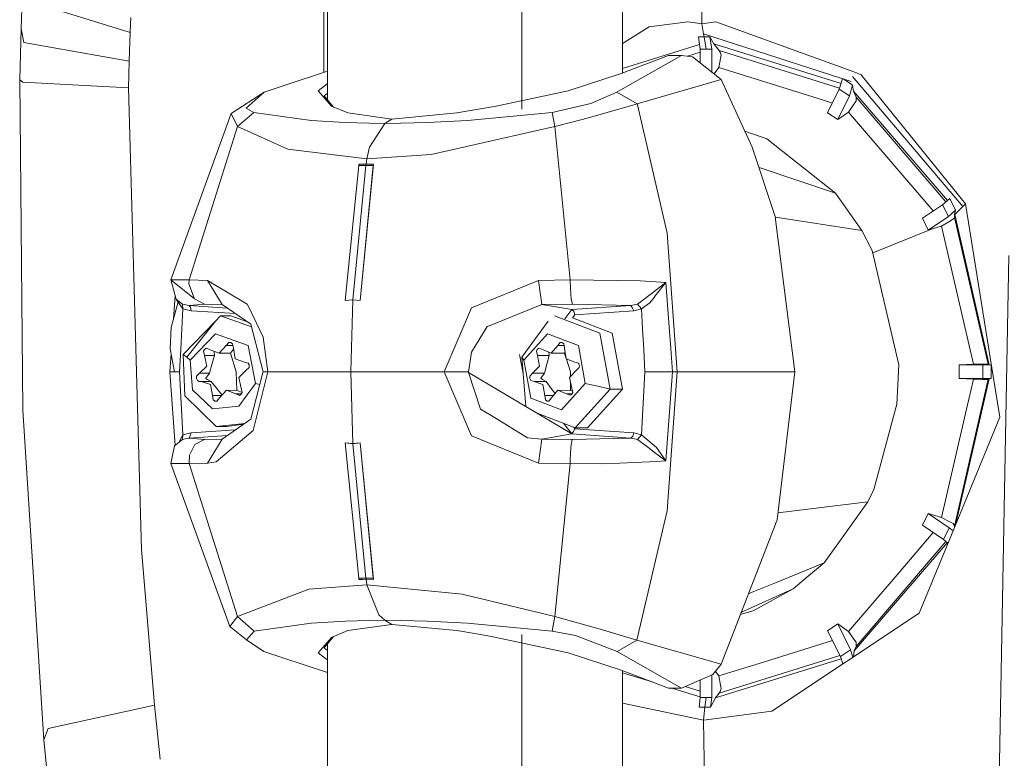
# Model space of a CAD drawing. Units: millimetres. Extents: x -1518 to 1525, y -314 to 4267.
# Drawn here: x -1512 to -1419, y 2321 to 2391 of the extents above; entities that cross this region are included whole.
import ezdxf

# ---------------------------------------------------------------- set-up
doc = ezdxf.new("R2010")
doc.units = ezdxf.units.MM
doc.layers.add('1', color=7, linetype='Continuous', true_color=0xffffff)

msp = doc.modelspace()

# ---------------------------------------------------------------- linework, layer by layer
at = {"layer": '1', "color": 18, "linetype": 'Continuous', "lineweight": 13}
for p, q in [((-1482.688487, 2383.791007), (-1482.688487, 2617.48857)), ((-1464.263737, 2382.916366), (-1464.263737, 2617.238752)), ((-1454.721987, 2386.356755), (-1454.721987, 2614.55352)), ((-1446.999371, 2408.360004), (-1447.223952, 2391.000761)), ((-1483.086407, 2406.845808), (-1483.029913, 2386.405343)), ((-1511.547387, 2395.643711), (-1511.744559, 2390.525818)), ((-1511.326373, 2393.289804), (-1501.415312, 2390.187263)), ((-1501.342118, 2391.590834), (-1501.41269, 2390.247822)), ((-1452.194512, 2390.730143), (-1448.548615, 2391.203165)), ((-1448.548615, 2391.203165), (-1447.836143, 2391.093909)), ((-1448.548615, 2391.203165), (-1447.83622, 2391.094446)), ((-1447.221576, 2391.000397), (-1445.894778, 2391.203165)), ((-1447.219193, 2391.000032), (-1445.894778, 2391.203165)), ((-1445.894778, 2391.203165), (-1432.721913, 2386.403322)), ((-1511.87402, 2385.706663), (-1511.744559, 2390.525818)), ((-1511.744559, 2390.525818), (-1511.480629, 2389.243841)), ((-1452.194512, 2390.730143), (-1454.721987, 2389.152049)), ((-1447.83622, 2391.094446), (-1447.221576, 2391.000397)), ((-1447.835274, 2391.093776), (-1447.223961, 2391.000032)), ((-1447.223961, 2391.000032), (-1447.219193, 2391.000032)), ((-1447.219193, 2391.000032), (-1447.218239, 2390.99431)), ((-1447.218239, 2390.99431), (-1447.150767, 2390.608788)), ((-1447.150767, 2390.608788), (-1447.053015, 2390.049458)), ((-1501.415312, 2390.187263), (-1501.503766, 2387.469769)), ((-1501.415312, 2390.187263), (-1501.41269, 2390.247822)), ((-1447.003424, 2389.765739), (-1447.539866, 2389.759541)), ((-1447.365582, 2388.599157), (-1447.539866, 2389.759541)), ((-1447.053015, 2390.049458), (-1447.003424, 2389.765739)), ((-1447.053015, 2390.049458), (-1433.066428, 2385.541201)), ((-1447.003424, 2389.765739), (-1446.812689, 2388.606071)), ((-1446.466982, 2389.759541), (-1447.003424, 2389.765739)), ((-1446.466982, 2389.759541), (-1446.085989, 2389.110088)), ((-1446.466982, 2389.759541), (-1446.259558, 2388.599157)), ((-1511.480629, 2389.243841), (-1501.503766, 2387.469769)), ((-1447.432364, 2389.043789), (-1454.721987, 2386.771304)), ((-1446.812689, 2388.606071), (-1447.365582, 2388.599157)), ((-1447.365582, 2388.599157), (-1447.365582, 2387.295128)), ((-1446.259558, 2388.599157), (-1446.812689, 2388.606071)), ((-1446.259558, 2388.599157), (-1446.259558, 2386.417463)), ((-1446.085989, 2389.110088), (-1434.011932, 2385.342399)), ((-1446.085989, 2389.110088), (-1445.582926, 2388.485432)), ((-1445.582926, 2388.485432), (-1434.150026, 2384.911737)), ((-1445.582926, 2388.485432), (-1445.48589, 2388.327599)), ((-1501.503766, 2387.469769), (-1501.555026, 2384.926319)), ((-1450.383961, 2388.008118), (-1454.871476, 2386.299849)), ((-1454.212487, 2385.120869), (-1449.147761, 2388.008118)), ((-1450.208485, 2388.037443), (-1450.383961, 2388.008118)), ((-1449.147761, 2388.008118), (-1450.383961, 2388.008118)), ((-1449.147761, 2388.008118), (-1450.208485, 2388.037443)), ((-1448.084414, 2387.865543), (-1449.147761, 2388.008118)), ((-1447.365582, 2388.307813), (-1448.571408, 2387.93084)), ((-1445.39386, 2385.730505), (-1448.084414, 2387.865543)), ((-1445.444167, 2387.713671), (-1445.591748, 2386.847258)), ((-1445.48589, 2388.327599), (-1445.388377, 2388.040781)), ((-1445.444167, 2387.713671), (-1445.388377, 2388.040781)), ((-1445.591748, 2386.847258), (-1446.054694, 2386.254897)), ((-1445.591748, 2386.847258), (-1435.682833, 2383.749962)), ((-1511.87402, 2385.706663), (-1511.577904, 2385.464668)), ((-1511.582434, 2354.354382), (-1511.87402, 2385.706663)), ((-1486.902535, 2385.120869), (-1482.688487, 2386.518588)), ((-1454.871476, 2386.299849), (-1458.250582, 2385.188818)), ((-1453.346312, 2383.418798), (-1445.39386, 2385.730505)), ((-1445.39386, 2385.730505), (-1442.4389, 2379.312277)), ((-1433.865587, 2385.798791), (-1434.181511, 2384.813547)), ((-1433.80409, 2385.778969), (-1433.100045, 2385.304451)), ((-1422.486126, 2373.681784), (-1432.927907, 2386.018515)), ((-1432.108462, 2386.179686), (-1432.721913, 2386.403322)), ((-1422.225773, 2373.939991), (-1432.108462, 2386.179686)), ((-1511.577904, 2385.464668), (-1501.555026, 2384.926319)), ((-1501.555026, 2384.926319), (-1500.335991, 2341.135263)), ((-1488.712847, 2384.520292), (-1486.902535, 2385.120869)), ((-1483.568728, 2384.653091), (-1482.878983, 2385.188818)), ((-1482.878983, 2385.188818), (-1482.688487, 2385.33682)), ((-1459.880173, 2384.653091), (-1458.250582, 2385.188818)), ((-1455.26582, 2384.520292), (-1454.212487, 2385.120869)), ((-1434.181511, 2384.813547), (-1435.294211, 2382.56526)), ((-1434.181511, 2384.813547), (-1433.224261, 2384.167194)), ((-1432.93196, 2385.190964), (-1433.224261, 2384.167194)), ((-1433.100045, 2385.304451), (-1432.93196, 2385.190964)), ((-1432.832539, 2384.620667), (-1432.93196, 2385.190964)), ((-1488.712847, 2384.520292), (-1491.838992, 2382.484913)), ((-1488.712847, 2384.520292), (-1490.392745, 2383.019447)), ((-1483.568728, 2384.653091), (-1482.305825, 2383.187771)), ((-1482.688487, 2384.424318), (-1483.005822, 2384.168863)), ((-1482.115715, 2383.108998), (-1483.005822, 2384.168863)), ((-1466.696084, 2383.187771), (-1459.880173, 2384.653091)), ((-1455.26582, 2384.520292), (-1457.739413, 2383.433819)), ((-1453.346312, 2383.418798), (-1455.26582, 2384.520292)), ((-1435.682833, 2383.749962), (-1434.838514, 2383.486027)), ((-1434.336483, 2381.920099), (-1433.224261, 2384.167194)), ((-1432.832539, 2384.620667), (-1423.926504, 2374.234938)), ((-1432.832539, 2384.620667), (-1432.59865, 2384.047031)), ((-1432.59865, 2384.047031), (-1432.570517, 2383.905888)), ((-1432.59865, 2384.047031), (-1424.078999, 2374.107709)), ((-1432.596743, 2383.652925), (-1432.570517, 2383.905888)), ((-1489.677489, 2382.597208), (-1490.392745, 2383.019447)), ((-1480.777562, 2382.554531), (-1482.305825, 2383.187771)), ((-1466.696084, 2383.187771), (-1470.450699, 2382.554531)), ((-1461.40343, 2382.597208), (-1457.739413, 2383.433819)), ((-1458.097041, 2382.065296), (-1453.54731, 2383.361533)), ((-1453.54722, 2383.361559), (-1453.346312, 2383.418798)), ((-1453.323173, 2383.319105), (-1453.346312, 2383.418798)), ((-1450.785697, 2372.386456), (-1453.323162, 2383.319057)), ((-1433.309615, 2382.628918), (-1432.792246, 2383.372307)), ((-1432.792246, 2383.372307), (-1432.596743, 2383.652925)), ((-1491.838992, 2382.484913), (-1497.532189, 2366.706848)), ((-1491.218388, 2381.258965), (-1491.838992, 2382.484913)), ((-1489.677489, 2382.597208), (-1491.218388, 2381.258965)), ((-1484.253466, 2381.826878), (-1489.677489, 2382.597208)), ((-1476.594031, 2381.974936), (-1480.777562, 2382.554531)), ((-1477.268994, 2381.563902), (-1476.594031, 2381.974936)), ((-1470.450699, 2382.554531), (-1476.594031, 2381.974936)), ((-1469.424784, 2381.826878), (-1461.40343, 2382.597208)), ((-1461.159527, 2381.258965), (-1461.40343, 2382.597208)), ((-1459.410012, 2381.706715), (-1458.097041, 2382.065296)), ((-1435.294211, 2382.56526), (-1434.336483, 2381.920099)), ((-1434.336483, 2381.920099), (-1433.309615, 2382.628918)), ((-1433.309615, 2382.628918), (-1425.273077, 2373.253346)), ((-1491.218388, 2381.258965), (-1495.814621, 2366.713047)), ((-1486.470044, 2379.103899), (-1491.218388, 2381.258965)), ((-1484.253466, 2381.826878), (-1481.044114, 2381.646156)), ((-1481.044114, 2381.646156), (-1478.759348, 2381.577969)), ((-1477.268994, 2381.563902), (-1478.759348, 2381.577969)), ((-1477.268994, 2381.563902), (-1478.712618, 2379.320145)), ((-1475.732148, 2381.577969), (-1477.268994, 2381.563902)), ((-1475.732148, 2381.577969), (-1473.22613, 2381.646156)), ((-1473.22613, 2381.646156), (-1469.424784, 2381.826878)), ((-1472.869217, 2378.597021), (-1461.159527, 2381.258965)), ((-1461.159527, 2381.258965), (-1459.410012, 2381.706715)), ((-1461.159527, 2381.258965), (-1459.679425, 2366.713047)), ((-1443.139905, 2380.834871), (-1441.059172, 2380.08213)), ((-1441.059172, 2380.08213), (-1438.791811, 2378.292084)), ((-1478.961289, 2378.197908), (-1486.470044, 2379.103899)), ((-1478.961289, 2378.197908), (-1478.712618, 2379.320145)), ((-1440.252364, 2372.738361), (-1442.4389, 2379.312277)), ((-1479.037106, 2377.686024), (-1478.961289, 2378.197908)), ((-1472.869217, 2378.597021), (-1478.961289, 2378.197908)), ((-1438.791811, 2378.292084), (-1434.542716, 2374.937296)), ((-1479.739964, 2377.565384), (-1481.010258, 2364.750147)), ((-1479.05618, 2377.565145), (-1480.304062, 2364.820004)), ((-1479.739964, 2377.565384), (-1479.720652, 2377.686739)), ((-1479.05618, 2377.565145), (-1479.739964, 2377.565384)), ((-1479.037106, 2377.686024), (-1479.720652, 2377.686739)), ((-1478.344977, 2377.686739), (-1479.597628, 2364.750147)), ((-1478.363812, 2377.565384), (-1479.597628, 2364.750147)), ((-1479.037106, 2377.686024), (-1479.05618, 2377.565145)), ((-1478.363812, 2377.565384), (-1479.05618, 2377.565145)), ((-1478.344977, 2377.686739), (-1479.037106, 2377.686024)), ((-1478.344977, 2377.686739), (-1478.363812, 2377.565384)), ((-1434.542716, 2374.937296), (-1441.79246, 2377.368727)), ((-1434.542716, 2374.937296), (-1432.056248, 2371.41037)), ((-1423.704207, 2374.420404), (-1424.390614, 2373.847723)), ((-1423.168242, 2373.337746), (-1423.704207, 2374.420404)), ((-1424.390614, 2373.847723), (-1426.309168, 2372.555494)), ((-1424.390614, 2373.847723), (-1423.837245, 2372.730494)), ((-1422.735751, 2373.433828), (-1422.486126, 2373.681784)), ((-1422.486126, 2373.681784), (-1422.31971, 2373.846769)), ((-1422.225773, 2373.939991), (-1422.31971, 2373.846769)), ((-1422.225773, 2373.939991), (-1419.605553, 2357.582569)), ((-1440.217316, 2372.460604), (-1440.252364, 2372.738361)), ((-1432.056248, 2371.41037), (-1440.244807, 2372.678477)), ((-1426.309168, 2372.555494), (-1425.756276, 2371.438026)), ((-1425.756276, 2371.438026), (-1423.837245, 2372.730494)), ((-1423.168242, 2373.337746), (-1423.837245, 2372.730494)), ((-1423.797429, 2372.233152), (-1423.273861, 2372.55621)), ((-1423.168242, 2373.337746), (-1423.276484, 2372.993469)), ((-1423.276484, 2372.993469), (-1423.256218, 2372.629404)), ((-1423.245728, 2372.927904), (-1423.276484, 2372.993469)), ((-1423.256218, 2372.629404), (-1423.273861, 2372.55621)), ((-1423.273861, 2372.55621), (-1423.251688, 2372.619867)), ((-1423.256218, 2372.629404), (-1423.251688, 2372.619867)), ((-1423.245728, 2372.927904), (-1423.251688, 2372.619867)), ((-1423.251688, 2372.619867), (-1420.059025, 2358.709097)), ((-1423.245728, 2372.927904), (-1422.735751, 2373.433828)), ((-1423.245728, 2372.927904), (-1419.986546, 2358.662128)), ((-1450.500309, 2371.156216), (-1450.785697, 2372.386456)), ((-1440.215647, 2372.447491), (-1440.217316, 2372.460604)), ((-1438.39103, 2358.00004), (-1440.215647, 2372.447491)), ((-1425.275385, 2371.581078), (-1424.480975, 2371.811152)), ((-1424.480975, 2371.811152), (-1423.797429, 2372.233152)), ((-1424.480975, 2371.811152), (-1421.471179, 2358.708143)), ((-1449.55951, 2358.00004), (-1450.500309, 2371.156216)), ((-1432.056248, 2371.41037), (-1431.063473, 2369.506359)), ((-1431.014967, 2369.297007), (-1425.275385, 2371.581078)), ((-1425.756276, 2371.438026), (-1425.275385, 2371.581078)), ((-1428.553164, 2358.671904), (-1431.063473, 2369.506359)), ((-1419.290125, 2305.333853), (-1418.100893, 2369.027376)), ((-1495.814621, 2366.713047), (-1497.532189, 2366.706848)), ((-1497.532189, 2366.706848), (-1497.042239, 2364.900589)), ((-1495.305836, 2364.932299), (-1497.532189, 2366.706848)), ((-1495.814621, 2366.713047), (-1495.835841, 2366.339207)), ((-1495.835841, 2366.339207), (-1495.305836, 2364.932299)), ((-1495.814621, 2366.713047), (-1494.064152, 2366.65988)), ((-1494.064152, 2366.65988), (-1492.666543, 2364.377022)), ((-1490.295708, 2364.400387), (-1494.064152, 2366.65988)), ((-1469.05762, 2364.062548), (-1462.688506, 2366.65988)), ((-1462.688506, 2366.65988), (-1459.679425, 2366.713047)), ((-1462.688506, 2366.65988), (-1462.375224, 2364.377022)), ((-1459.679425, 2366.713047), (-1459.668458, 2365.907192)), ((-1459.679425, 2366.713047), (-1453.028977, 2366.638184)), ((-1453.028977, 2366.638184), (-1450.623572, 2366.455078)), ((-1451.891005, 2365.493774), (-1450.623572, 2366.455078)), ((-1450.623572, 2366.455078), (-1451.632321, 2365.189314)), ((-1450.623572, 2366.455078), (-1450.30123, 2362.229586)), ((-1497.126648, 2365.211775), (-1497.285933, 2363.031849)), ((-1459.598362, 2364.887953), (-1459.668458, 2365.907192)), ((-1453.296244, 2364.428043), (-1451.891005, 2365.493774)), ((-1451.741517, 2365.052462), (-1451.632321, 2365.189314)), ((-1496.865124, 2364.644991), (-1497.505724, 2362.189293)), ((-1497.042239, 2364.900589), (-1496.398747, 2363.971949)), ((-1496.428788, 2364.428043), (-1497.042239, 2364.900589)), ((-1496.428788, 2364.428043), (-1496.398747, 2363.971949)), ((-1495.814145, 2364.280701), (-1496.428788, 2364.428043)), ((-1494.348109, 2364.414215), (-1495.814145, 2364.280701)), ((-1495.814145, 2364.280701), (-1495.669186, 2364.12096)), ((-1492.192014, 2364.04723), (-1495.814145, 2364.280701)), ((-1495.305836, 2364.932299), (-1494.348109, 2364.414215)), ((-1492.666543, 2364.377022), (-1494.348109, 2364.414215)), ((-1489.978373, 2362.508774), (-1492.666543, 2364.377022)), ((-1490.104973, 2364.00342), (-1490.295708, 2364.400387)), ((-1480.304062, 2364.816189), (-1481.010497, 2364.746571)), ((-1481.010258, 2364.750147), (-1481.010497, 2364.746571)), ((-1480.304062, 2364.820004), (-1481.010258, 2364.750147)), ((-1480.304062, 2364.816189), (-1480.476677, 2358.00004)), ((-1479.597628, 2364.750147), (-1480.304062, 2364.820004)), ((-1480.304062, 2364.816189), (-1479.597867, 2364.746571)), ((-1479.597628, 2364.750147), (-1479.597867, 2364.746571)), ((-1467.283547, 2362.401009), (-1462.375224, 2364.377022)), ((-1462.375224, 2364.377022), (-1459.488213, 2364.414215)), ((-1462.375224, 2364.377022), (-1459.524453, 2363.896847)), ((-1459.598362, 2364.887953), (-1459.488213, 2364.414215)), ((-1459.524453, 2363.896847), (-1453.932822, 2364.280701)), ((-1459.488213, 2364.414215), (-1453.932822, 2364.280701)), ((-1453.932822, 2364.280701), (-1453.296244, 2364.428043)), ((-1453.932822, 2364.280701), (-1453.793824, 2364.033699)), ((-1453.296244, 2364.428043), (-1452.92598, 2363.971949)), ((-1452.92598, 2363.971949), (-1452.149689, 2364.540339)), ((-1452.149689, 2364.540339), (-1451.741517, 2365.052462)), ((-1496.398747, 2363.971949), (-1496.504128, 2362.071514)), ((-1496.398747, 2363.971949), (-1495.624363, 2363.78336)), ((-1495.669186, 2364.12096), (-1495.624363, 2363.78336)), ((-1495.624363, 2363.78336), (-1491.422651, 2363.512531)), ((-1492.833197, 2363.307238), (-1493.315756, 2362.807035)), ((-1492.833197, 2363.307238), (-1489.915007, 2362.265461)), ((-1491.848767, 2363.307238), (-1492.833197, 2363.307238)), ((-1491.848767, 2363.307238), (-1490.365197, 2362.777612)), ((-1488.790095, 2361.26852), (-1490.104973, 2364.00342)), ((-1471.643031, 2358.00004), (-1469.05762, 2364.062548)), ((-1461.169779, 2363.308191), (-1456.870854, 2361.673594)), ((-1459.524453, 2363.896847), (-1460.212662, 2363.022253)), ((-1459.524453, 2363.896847), (-1459.342539, 2363.744736)), ((-1459.245026, 2363.399506), (-1459.47296, 2363.108923)), ((-1459.342539, 2363.744736), (-1459.335625, 2363.738775)), ((-1459.335625, 2363.738775), (-1459.245026, 2363.399506)), ((-1453.653395, 2363.78336), (-1459.245026, 2363.399506)), ((-1453.793824, 2364.033699), (-1453.653395, 2363.78336)), ((-1452.92598, 2363.971949), (-1453.653395, 2363.78336)), ((-1452.92598, 2363.971949), (-1452.827275, 2362.071514)), ((-1496.372283, 2359.635115), (-1493.318008, 2362.804202)), ((-1496.045887, 2359.371901), (-1493.315756, 2362.807035)), ((-1489.978373, 2362.508774), (-1488.804162, 2358.00004)), ((-1469.04856, 2359.84683), (-1467.550337, 2362.293482)), ((-1467.550337, 2362.293482), (-1467.283547, 2362.401009)), ((-1464.289963, 2359.372854), (-1461.769402, 2362.807751)), ((-1459.47296, 2363.108923), (-1455.698311, 2361.673594)), ((-1497.623026, 2360.18014), (-1497.505724, 2362.189293)), ((-1496.61237, 2360.116005), (-1496.504128, 2362.071514)), ((-1495.719254, 2359.108925), (-1493.319571, 2361.59873)), ((-1493.319571, 2361.59873), (-1490.2156, 2360.490561)), ((-1464.087069, 2359.10964), (-1461.833775, 2361.599684)), ((-1461.833775, 2361.599684), (-1458.918869, 2360.491276)), ((-1455.895483, 2356.366873), (-1456.870854, 2361.673594)), ((-1455.698311, 2361.673594), (-1454.722703, 2356.366873)), ((-1452.827275, 2362.071514), (-1452.72547, 2360.116005)), ((-1450.30123, 2362.229586), (-1450.146019, 2360.196829)), ((-1492.958367, 2359.753609), (-1492.293656, 2360.483408)), ((-1492.034256, 2360.773802), (-1492.293656, 2360.483408)), ((-1492.293656, 2360.483408), (-1491.659683, 2360.483408)), ((-1491.867363, 2360.773325), (-1492.034256, 2360.773802)), ((-1491.867363, 2360.773325), (-1491.823256, 2360.757589)), ((-1491.823256, 2360.757589), (-1491.686404, 2360.649586)), ((-1491.686404, 2360.649586), (-1491.621077, 2360.24332)), ((-1489.511073, 2356.892347), (-1490.2156, 2360.490561)), ((-1488.790095, 2361.26852), (-1488.344252, 2358.00004)), ((-1461.494505, 2359.754324), (-1460.870326, 2360.484362)), ((-1460.626662, 2360.774517), (-1460.870326, 2360.484362)), ((-1460.870326, 2360.484362), (-1460.274904, 2360.484362)), ((-1460.626662, 2360.774517), (-1460.470021, 2360.774279)), ((-1460.470021, 2360.774279), (-1460.428536, 2360.758543)), ((-1460.428536, 2360.758543), (-1460.300028, 2360.650301)), ((-1460.300028, 2360.650301), (-1460.238516, 2360.244036)), ((-1458.257496, 2356.893063), (-1458.918869, 2360.491276)), ((-1497.528828, 2359.704255), (-1497.653306, 2358.00004)), ((-1497.191489, 2358.00004), (-1497.623026, 2360.18014)), ((-1496.61237, 2360.116005), (-1496.729434, 2358.00004)), ((-1496.372283, 2359.635115), (-1496.045887, 2359.371901)), ((-1496.372283, 2359.635115), (-1496.231139, 2355.727434)), ((-1494.361937, 2360.120296), (-1494.445622, 2359.95698)), ((-1494.445622, 2359.95698), (-1494.353354, 2359.55739)), ((-1494.361937, 2360.120296), (-1494.327843, 2360.155821)), ((-1494.353354, 2359.55739), (-1493.411362, 2359.55739)), ((-1494.127572, 2358.540535), (-1494.353354, 2359.55739)), ((-1494.327843, 2360.155821), (-1494.176686, 2360.235929)), ((-1494.176686, 2360.235929), (-1493.833363, 2360.096931)), ((-1493.833363, 2360.096931), (-1492.958367, 2359.753609)), ((-1493.648589, 2358.705759), (-1493.411362, 2359.55739)), ((-1493.411362, 2359.55739), (-1493.451226, 2359.946992)), ((-1492.958367, 2359.753609), (-1491.89049, 2359.763622)), ((-1491.89049, 2359.763622), (-1491.604484, 2360.145681)), ((-1491.357863, 2358.000517), (-1491.89049, 2359.763622)), ((-1491.621077, 2360.24332), (-1491.446078, 2359.213591)), ((-1469.04856, 2359.84683), (-1469.341576, 2358.00004)), ((-1464.16008, 2357.825724), (-1464.492857, 2359.63583)), ((-1462.890923, 2359.957695), (-1462.812483, 2360.12125)), ((-1462.890923, 2359.957695), (-1462.804377, 2359.558105)), ((-1462.812483, 2360.12125), (-1462.780297, 2360.156536)), ((-1462.804377, 2359.558105), (-1461.682141, 2359.558105)), ((-1462.592185, 2358.54125), (-1462.804377, 2359.558105)), ((-1462.780297, 2360.156536), (-1462.638438, 2360.236645)), ((-1462.638438, 2360.236645), (-1462.315857, 2360.097885)), ((-1462.315857, 2360.097885), (-1461.494505, 2359.754324)), ((-1461.904824, 2358.706713), (-1461.682141, 2359.558105)), ((-1461.682141, 2359.558105), (-1461.716334, 2359.847112)), ((-1461.494505, 2359.754324), (-1460.231602, 2359.764338)), ((-1460.238516, 2360.244036), (-1460.074484, 2359.214544)), ((-1460.231602, 2359.764338), (-1460.175421, 2359.848041)), ((-1460.091414, 2359.320799), (-1460.231602, 2359.764338)), ((-1452.72547, 2360.116005), (-1452.615559, 2358.00004)), ((-1449.978411, 2358.00004), (-1450.146019, 2360.196829)), ((-1496.045887, 2359.371901), (-1495.719254, 2359.108925)), ((-1495.502293, 2356.298685), (-1495.719254, 2359.108925)), ((-1494.827569, 2357.854366), (-1494.127572, 2358.540535)), ((-1493.885577, 2357.854366), (-1493.648589, 2358.705759)), ((-1491.446078, 2359.213591), (-1490.555584, 2358.926773)), ((-1490.207016, 2358.821154), (-1490.555584, 2358.926773)), ((-1490.207016, 2358.821154), (-1490.120709, 2358.653784)), ((-1490.110695, 2358.602524), (-1490.124285, 2358.416796)), ((-1490.120709, 2358.653784), (-1490.110695, 2358.602524)), ((-1464.289963, 2359.372854), (-1463.898488, 2354.709708)), ((-1464.289963, 2359.372854), (-1464.087069, 2359.10964)), ((-1463.425457, 2355.511427), (-1464.087069, 2359.10964)), ((-1463.249505, 2357.855082), (-1462.592185, 2358.54125)), ((-1462.127507, 2357.855082), (-1461.904824, 2358.706713)), ((-1460.074484, 2359.214544), (-1459.238112, 2358.927488)), ((-1459.674418, 2358.001471), (-1460.055804, 2359.208133)), ((-1458.911002, 2358.822107), (-1459.238112, 2358.927488)), ((-1458.911002, 2358.822107), (-1458.829939, 2358.654499)), ((-1458.820403, 2358.603239), (-1458.833277, 2358.417511)), ((-1458.820403, 2358.603239), (-1458.829939, 2358.654499)), ((-1428.714573, 2354.928732), (-1428.553164, 2358.671904)), ((-1421.471179, 2358.708143), (-1422.818005, 2358.645678)), ((-1422.818005, 2358.645678), (-1422.818005, 2357.355356)), ((-1420.579493, 2358.645678), (-1422.818005, 2358.645678)), ((-1420.592844, 2358.721972), (-1421.471179, 2358.708143)), ((-1420.592844, 2358.721972), (-1420.260966, 2358.727217)), ((-1420.579493, 2358.645678), (-1419.77793, 2358.626366)), ((-1420.579493, 2358.645678), (-1420.575202, 2357.355356)), ((-1420.260966, 2358.727217), (-1420.10504, 2358.718157)), ((-1420.10504, 2358.718157), (-1420.059025, 2358.709097)), ((-1420.059025, 2358.709097), (-1419.986546, 2358.662128)), ((-1419.986546, 2358.662128), (-1419.77793, 2358.626366)), ((-1419.77793, 2358.626366), (-1419.776738, 2357.786417)), ((-1497.653306, 2358.00004), (-1497.191489, 2358.00004)), ((-1497.142658, 2351.008313), (-1497.653306, 2358.00004)), ((-1497.191489, 2358.00004), (-1496.729434, 2358.00004)), ((-1496.398747, 2352.028131), (-1496.729434, 2358.00004)), ((-1495.105565, 2357.586861), (-1494.827569, 2357.854366)), ((-1494.827569, 2357.854366), (-1493.885577, 2357.854366)), ((-1493.885577, 2357.854366), (-1494.128525, 2357.529879)), ((-1491.357863, 2358.000517), (-1491.277039, 2356.23765)), ((-1490.402997, 2358.146906), (-1491.102993, 2357.460737)), ((-1490.124285, 2358.416796), (-1490.402997, 2358.146906)), ((-1489.978373, 2353.491306), (-1488.817751, 2357.947826)), ((-1488.344252, 2358.00004), (-1489.744484, 2352.439165)), ((-1488.804162, 2358.00004), (-1488.817751, 2357.947826)), ((-1488.344252, 2358.00004), (-1488.804162, 2358.00004)), ((-1480.476677, 2358.00004), (-1488.344252, 2358.00004)), ((-1480.476677, 2358.00004), (-1471.643031, 2358.00004)), ((-1480.476677, 2358.00004), (-1480.304062, 2351.18413)), ((-1471.643031, 2358.00004), (-1469.341576, 2358.00004)), ((-1471.643031, 2358.00004), (-1469.057381, 2351.937532)), ((-1469.341576, 2358.00004), (-1469.323456, 2357.94425)), ((-1469.323456, 2357.94425), (-1459.527314, 2352.103472)), ((-1468.193352, 2354.46763), (-1469.323456, 2357.94425)), ((-1463.511288, 2357.585192), (-1463.249505, 2357.855082)), ((-1463.249505, 2357.855082), (-1462.127507, 2357.855082)), ((-1462.127507, 2357.855082), (-1462.365925, 2357.528687)), ((-1459.094822, 2358.147621), (-1459.752142, 2357.461452)), ((-1459.674418, 2358.001471), (-1459.669509, 2357.547712)), ((-1458.833277, 2358.417511), (-1459.094822, 2358.147621)), ((-1452.92598, 2352.028131), (-1452.615559, 2358.00004)), ((-1451.297104, 2358.00004), (-1452.615559, 2358.00004)), ((-1451.297104, 2358.00004), (-1449.978411, 2358.00004)), ((-1450.623572, 2349.54524), (-1449.978411, 2358.00004)), ((-1449.55951, 2358.00004), (-1450.50317, 2344.823599)), ((-1449.978411, 2358.00004), (-1449.55951, 2358.00004)), ((-1449.55951, 2358.00004), (-1438.39103, 2358.00004)), ((-1438.39103, 2358.00004), (-1440.078795, 2343.951702)), ((-1419.776738, 2357.786417), (-1419.776022, 2357.37443)), ((-1495.11987, 2357.398748), (-1495.105565, 2357.586861)), ((-1495.109856, 2357.347488), (-1495.11987, 2357.398748)), ((-1495.026648, 2357.183695), (-1495.109856, 2357.347488)), ((-1495.026648, 2357.183695), (-1494.864047, 2357.073784)), ((-1494.864047, 2357.073784), (-1494.674981, 2357.074499)), ((-1494.674981, 2357.074499), (-1493.732989, 2357.074499)), ((-1493.784249, 2356.787443), (-1494.674981, 2357.074499)), ((-1494.226992, 2357.398748), (-1494.192898, 2357.444048)), ((-1494.226992, 2357.398748), (-1494.216979, 2357.347488)), ((-1494.077504, 2357.26881), (-1494.216979, 2357.347488)), ((-1494.128525, 2357.529879), (-1494.192898, 2357.444048)), ((-1493.732989, 2357.074499), (-1494.077504, 2357.26881)), ((-1493.609488, 2355.757952), (-1493.784249, 2356.787443)), ((-1493.200362, 2356.416225), (-1493.732989, 2357.074499)), ((-1491.112292, 2354.731321), (-1489.511073, 2356.892347)), ((-1491.102993, 2357.460737), (-1490.877211, 2356.443882)), ((-1489.11622, 2356.801776), (-1489.511073, 2356.892347)), ((-1463.523924, 2357.399464), (-1463.511288, 2357.585192)), ((-1463.514626, 2357.348442), (-1463.523924, 2357.399464)), ((-1463.514626, 2357.348442), (-1463.433325, 2357.180834)), ((-1463.433325, 2357.180834), (-1463.106215, 2357.075214)), ((-1463.106215, 2357.075214), (-1461.984217, 2357.075214)), ((-1462.269843, 2356.788397), (-1463.106215, 2357.075214)), ((-1462.460339, 2357.399464), (-1462.427199, 2357.444763)), ((-1462.450802, 2357.348442), (-1462.460339, 2357.399464)), ((-1462.450802, 2357.348442), (-1462.312281, 2357.26738)), ((-1462.365925, 2357.528687), (-1462.427199, 2357.444763)), ((-1461.984217, 2357.075214), (-1462.312281, 2357.26738)), ((-1462.105811, 2355.758667), (-1462.269843, 2356.788397)), ((-1461.484015, 2356.416941), (-1461.984217, 2357.075214)), ((-1460.51079, 2354.403257), (-1458.257496, 2356.893063)), ((-1459.752142, 2357.461452), (-1459.540188, 2356.444597)), ((-1459.664001, 2357.038594), (-1459.655344, 2356.238365)), ((-1457.076371, 2356.630087), (-1458.257496, 2356.893063)), ((-1420.058787, 2357.291937), (-1423.25598, 2343.371391)), ((-1419.987023, 2357.338428), (-1423.181856, 2343.448383)), ((-1422.818005, 2357.355356), (-1420.575202, 2357.355356)), ((-1422.818005, 2357.355356), (-1421.471179, 2357.292891)), ((-1421.471179, 2357.292891), (-1422.123969, 2354.450703)), ((-1421.471179, 2357.292891), (-1420.592844, 2357.279062)), ((-1420.592844, 2357.279062), (-1420.260966, 2357.273817)), ((-1420.575202, 2357.355356), (-1419.776022, 2357.37443)), ((-1420.260966, 2357.273817), (-1420.10504, 2357.282877)), ((-1420.058787, 2357.291937), (-1420.10504, 2357.282877)), ((-1420.058787, 2357.291937), (-1419.987023, 2357.338428)), ((-1419.776022, 2357.37443), (-1419.987023, 2357.338428)), ((-1418.980658, 2353.680849), (-1419.605553, 2357.582569)), ((-1495.502293, 2356.298685), (-1493.593991, 2354.485512)), ((-1493.609488, 2355.757952), (-1492.71785, 2355.757952)), ((-1493.543923, 2355.351686), (-1493.609488, 2355.757952)), ((-1492.691194, 2355.787227), (-1493.200362, 2356.416225)), ((-1492.27196, 2356.247663), (-1492.936671, 2355.517626)), ((-1492.27196, 2356.247663), (-1491.277039, 2356.23765)), ((-1491.397202, 2355.904341), (-1492.27196, 2356.247663)), ((-1491.397202, 2355.904341), (-1490.856347, 2355.904341)), ((-1491.053641, 2355.765343), (-1491.397202, 2355.904341)), ((-1491.277039, 2356.23765), (-1491.249382, 2356.226444)), ((-1491.249382, 2356.226444), (-1490.787571, 2356.039141)), ((-1490.902483, 2355.845451), (-1491.053641, 2355.765343)), ((-1490.86839, 2355.880737), (-1490.902483, 2355.845451)), ((-1490.784943, 2356.044292), (-1490.877211, 2356.443882)), ((-1490.86839, 2355.880737), (-1490.784943, 2356.044292)), ((-1462.105811, 2355.758667), (-1461.268899, 2355.758667)), ((-1462.044299, 2355.352402), (-1462.105811, 2355.758667)), ((-1461.117936, 2355.935175), (-1461.484015, 2356.416941)), ((-1460.85006, 2356.248379), (-1461.47424, 2355.518579)), ((-1460.85006, 2356.248379), (-1459.655344, 2356.238365)), ((-1460.02847, 2355.905056), (-1460.85006, 2356.248379)), ((-1460.02847, 2355.905056), (-1459.521011, 2355.905056)), ((-1459.703743, 2355.766773), (-1460.02847, 2355.905056)), ((-1459.56403, 2355.846167), (-1459.703743, 2355.766773)), ((-1459.655344, 2356.238365), (-1459.630311, 2356.22716)), ((-1459.630311, 2356.22716), (-1459.476399, 2356.15867)), ((-1459.532082, 2355.881691), (-1459.56403, 2355.846167)), ((-1459.452212, 2356.050253), (-1459.540188, 2356.444597)), ((-1459.532082, 2355.881691), (-1459.452212, 2356.050253)), ((-1459.218562, 2352.69475), (-1455.895483, 2356.366873)), ((-1458.045781, 2352.69475), (-1454.722703, 2356.366873)), ((-1455.895483, 2356.366873), (-1457.076371, 2356.630087)), ((-1454.722703, 2356.366873), (-1455.895483, 2356.366873)), ((-1493.237555, 2352.816582), (-1496.231139, 2355.727434)), ((-1493.543923, 2355.351686), (-1493.407071, 2355.243444)), ((-1493.362963, 2355.227709), (-1493.407071, 2355.243444)), ((-1493.19607, 2355.22747), (-1493.362963, 2355.227709)), ((-1493.19607, 2355.22747), (-1492.936671, 2355.517626)), ((-1460.51079, 2354.403257), (-1463.425457, 2355.511427)), ((-1461.915791, 2355.244398), (-1462.044299, 2355.352402)), ((-1461.874306, 2355.228662), (-1461.915791, 2355.244398)), ((-1461.874306, 2355.228662), (-1461.717665, 2355.228186)), ((-1461.717665, 2355.228186), (-1461.47424, 2355.518579)), ((-1428.714573, 2354.928732), (-1430.902541, 2346.844912)), ((-1511.582434, 2354.354382), (-1509.571135, 2323.0865)), ((-1493.593991, 2354.485512), (-1491.112292, 2354.731321)), ((-1468.193352, 2354.46763), (-1467.128575, 2353.816271)), ((-1459.218562, 2352.69475), (-1462.807674, 2354.059329)), ((-1422.123969, 2354.450703), (-1424.480736, 2344.189644)), ((-1490.568733, 2353.081013), (-1493.237555, 2352.816582)), ((-1489.978373, 2353.491306), (-1492.666543, 2351.623058)), ((-1492.253363, 2352.816582), (-1490.633297, 2353.036142)), ((-1463.74923, 2351.74942), (-1467.128575, 2353.816271)), ((-1460.330319, 2353.11744), (-1459.540059, 2352.111071)), ((-1418.980658, 2353.680849), (-1423.773587, 2342.00716)), ((-1496.398747, 2352.028131), (-1496.785416, 2351.290323)), ((-1496.398747, 2352.028131), (-1496.428549, 2351.572037)), ((-1495.624363, 2352.216959), (-1496.398747, 2352.028131)), ((-1495.624363, 2352.216959), (-1495.718539, 2351.969719)), ((-1491.422273, 2352.487812), (-1495.624363, 2352.216959)), ((-1493.26092, 2349.454641), (-1489.744484, 2352.439165)), ((-1492.253363, 2352.816582), (-1493.237555, 2352.816582)), ((-1462.375224, 2351.623058), (-1459.524453, 2352.103233)), ((-1459.527314, 2352.103472), (-1459.524453, 2352.103233)), ((-1459.524453, 2352.103233), (-1459.391654, 2352.339983)), ((-1459.524453, 2352.103233), (-1453.932822, 2351.719379)), ((-1459.391654, 2352.339983), (-1459.384739, 2352.351904)), ((-1459.384739, 2352.351904), (-1459.245026, 2352.600813)), ((-1459.246457, 2352.602243), (-1459.361702, 2352.749172)), ((-1459.245026, 2352.600813), (-1459.246457, 2352.602243)), ((-1459.245026, 2352.600813), (-1453.653395, 2352.216959)), ((-1458.045781, 2352.69475), (-1459.218562, 2352.69475)), ((-1453.743041, 2351.87912), (-1453.653395, 2352.216959)), ((-1453.653395, 2352.216959), (-1452.92598, 2352.028131)), ((-1452.92598, 2352.028131), (-1453.296244, 2351.572037)), ((-1452.92598, 2352.028131), (-1451.515734, 2350.823402)), ((-1496.428549, 2351.572037), (-1497.198403, 2350.964308)), ((-1496.307671, 2351.601124), (-1496.428549, 2351.572037)), ((-1495.814145, 2351.719379), (-1496.307671, 2351.601124)), ((-1495.814145, 2351.719379), (-1495.718539, 2351.969719)), ((-1492.192014, 2351.95285), (-1495.814145, 2351.719379)), ((-1495.814145, 2351.719379), (-1495.383799, 2351.680279)), ((-1495.433152, 2350.78311), (-1495.264351, 2351.112366)), ((-1494.348109, 2351.586103), (-1495.383799, 2351.680279)), ((-1495.264351, 2351.112366), (-1494.348109, 2351.586103)), ((-1492.666543, 2351.623058), (-1494.348109, 2351.586103)), ((-1492.666543, 2351.623058), (-1494.064152, 2349.3402)), ((-1481.010497, 2351.253748), (-1481.010497, 2351.249933)), ((-1480.304062, 2351.18413), (-1481.010497, 2351.253748)), ((-1481.010497, 2351.249933), (-1479.739964, 2338.434696)), ((-1481.010497, 2351.249933), (-1480.304062, 2351.180315)), ((-1479.597867, 2351.253748), (-1480.304062, 2351.18413)), ((-1479.597867, 2351.249933), (-1480.304062, 2351.180315)), ((-1479.05618, 2338.435173), (-1480.304062, 2351.180315)), ((-1479.597867, 2351.253748), (-1479.597867, 2351.249933)), ((-1479.597867, 2351.249933), (-1478.363812, 2338.434696)), ((-1478.344977, 2338.313341), (-1479.597867, 2351.249933)), ((-1469.057381, 2351.937532), (-1462.688506, 2349.3402)), ((-1463.74923, 2351.74942), (-1462.375224, 2351.623058)), ((-1462.688506, 2349.3402), (-1462.375224, 2351.623058)), ((-1462.375224, 2351.623058), (-1459.488451, 2351.586103)), ((-1459.618628, 2350.783348), (-1459.603608, 2351.067066)), ((-1459.603608, 2351.067066), (-1459.488451, 2351.586103)), ((-1459.488451, 2351.586103), (-1455.563128, 2351.680279)), ((-1455.563128, 2351.680279), (-1453.932822, 2351.719379)), ((-1453.932822, 2351.719379), (-1453.743041, 2351.87912)), ((-1453.932822, 2351.719379), (-1453.421652, 2351.601124)), ((-1453.421652, 2351.601124), (-1453.296244, 2351.572037)), ((-1453.296244, 2351.572037), (-1452.344239, 2350.850105)), ((-1497.532427, 2349.293232), (-1497.198403, 2350.964308)), ((-1495.433152, 2350.78311), (-1495.786726, 2350.093126)), ((-1459.618628, 2350.783348), (-1459.678233, 2349.660397)), ((-1451.891005, 2350.506306), (-1452.344239, 2350.850105)), ((-1451.891005, 2350.506306), (-1451.687872, 2350.352287)), ((-1451.687872, 2350.352287), (-1450.623572, 2349.54524)), ((-1451.515734, 2350.823402), (-1450.674832, 2349.643707)), ((-1497.532427, 2349.293232), (-1497.524083, 2349.293232)), ((-1497.532427, 2349.293232), (-1491.938651, 2333.827734)), ((-1495.81486, 2349.287271), (-1497.524083, 2349.293232)), ((-1495.786726, 2350.093126), (-1495.81486, 2349.287271)), ((-1494.064152, 2349.3402), (-1495.81486, 2349.287271)), ((-1491.234839, 2334.775448), (-1495.81486, 2349.287271)), ((-1493.26092, 2349.454641), (-1494.064152, 2349.3402)), ((-1462.688506, 2349.3402), (-1459.679425, 2349.287271)), ((-1459.679425, 2349.287271), (-1461.154044, 2334.775448)), ((-1459.678233, 2349.660397), (-1459.679425, 2349.287271)), ((-1459.679425, 2349.287271), (-1456.712067, 2349.26033)), ((-1456.712067, 2349.26033), (-1454.98544, 2349.341154)), ((-1452.868521, 2349.440098), (-1454.98544, 2349.341154)), ((-1452.868521, 2349.440098), (-1451.473534, 2349.505424)), ((-1451.473534, 2349.505424), (-1450.623572, 2349.54524)), ((-1450.623572, 2349.54524), (-1450.674832, 2349.643707)), ((-1430.902541, 2346.844912), (-1431.4726, 2345.660448)), ((-1439.997679, 2344.626882), (-1431.4726, 2345.660448)), ((-1431.4726, 2345.660448), (-1434.326708, 2341.688871)), ((-1450.784981, 2343.612194), (-1450.50317, 2344.823599)), ((-1425.756037, 2344.562769), (-1426.30893, 2343.445301)), ((-1423.751891, 2343.213081), (-1425.756037, 2344.562769)), ((-1424.480736, 2344.189644), (-1425.756037, 2344.562769)), ((-1450.784981, 2343.612194), (-1453.358471, 2332.545042)), ((-1440.078795, 2343.951702), (-1440.226853, 2343.570471)), ((-1423.695624, 2343.768597), (-1424.480736, 2344.189644)), ((-1423.695624, 2343.768597), (-1423.39927, 2343.609333)), ((-1423.39927, 2343.609333), (-1423.28006, 2343.458176)), ((-1440.231383, 2343.558788), (-1445.394337, 2330.268383)), ((-1440.231383, 2343.558788), (-1440.226853, 2343.570471)), ((-1425.272813, 2342.747473), (-1428.695261, 2338.754654)), ((-1426.30893, 2343.445301), (-1424.297869, 2342.090845)), ((-1423.751891, 2343.213081), (-1424.297869, 2342.090845)), ((-1423.751891, 2343.213081), (-1423.403841, 2342.907717)), ((-1423.28006, 2343.458176), (-1423.25598, 2343.371391)), ((-1423.25598, 2343.371391), (-1423.261737, 2343.253825)), ((-1423.937287, 2341.797855), (-1432.768643, 2331.527948)), ((-1424.068652, 2341.904595), (-1432.598174, 2331.953526)), ((-1426.606715, 2335.107327), (-1423.773587, 2342.00716)), ((-1424.297869, 2342.090845), (-1423.878982, 2341.75048)), ((-1500.335991, 2341.135263), (-1499.096215, 2326.368809)), ((-1434.326708, 2341.688871), (-1435.623229, 2339.884758)), ((-1440.234959, 2337.996483), (-1435.623229, 2339.884758)), ((-1435.623229, 2339.884758), (-1437.092125, 2338.642597)), ((-1479.400218, 2338.434935), (-1479.739964, 2338.434696)), ((-1479.739964, 2338.434696), (-1479.739726, 2338.43255)), ((-1479.739726, 2338.43255), (-1479.72995, 2338.371515)), ((-1479.720652, 2338.313341), (-1479.72995, 2338.371515)), ((-1479.720652, 2338.313341), (-1479.726453, 2338.371518)), ((-1479.720652, 2338.313341), (-1479.380906, 2338.313818)), ((-1479.05618, 2338.435173), (-1479.400218, 2338.434935)), ((-1479.037106, 2338.314056), (-1479.380906, 2338.313818)), ((-1479.055703, 2338.433027), (-1479.05618, 2338.435173)), ((-1478.363812, 2338.434696), (-1479.05618, 2338.435173)), ((-1479.055703, 2338.433027), (-1479.046166, 2338.371992)), ((-1479.037106, 2338.314056), (-1479.046166, 2338.371992)), ((-1478.344977, 2338.313341), (-1479.037106, 2338.314056)), ((-1478.961289, 2337.802172), (-1479.037106, 2338.314056)), ((-1478.344977, 2338.313341), (-1478.363812, 2338.434696)), ((-1438.562691, 2337.399483), (-1437.092125, 2338.642597)), ((-1428.695261, 2338.754654), (-1433.309138, 2333.371639)), ((-1484.46995, 2337.392569), (-1491.234839, 2334.775448)), ((-1478.961289, 2337.802172), (-1484.46995, 2337.392569)), ((-1478.961289, 2337.802172), (-1477.840483, 2334.94544)), ((-1469.931901, 2336.921215), (-1478.961289, 2337.802172)), ((-1443.448365, 2335.187912), (-1438.562691, 2337.399483)), ((-1442.432225, 2337.09693), (-1442.800157, 2336.946287)), ((-1442.432225, 2337.09693), (-1440.234959, 2337.996483)), ((-1438.562691, 2337.399483), (-1442.344487, 2335.337877)), ((-1461.154044, 2334.775448), (-1469.931901, 2336.921215)), ((-1443.5649, 2334.977695), (-1442.344487, 2335.337877)), ((-1491.234839, 2334.775448), (-1491.938651, 2333.827734)), ((-1491.234839, 2334.775448), (-1489.645302, 2333.394051)), ((-1481.037438, 2334.352493), (-1484.234154, 2334.166288)), ((-1478.756964, 2334.422112), (-1481.037438, 2334.352493)), ((-1477.268994, 2334.436417), (-1478.756964, 2334.422112)), ((-1477.840483, 2334.94544), (-1477.268994, 2334.436417)), ((-1477.268994, 2334.436417), (-1476.594031, 2334.025145)), ((-1475.734532, 2334.422112), (-1477.268994, 2334.436417)), ((-1473.227561, 2334.352493), (-1475.734532, 2334.422112)), ((-1469.421208, 2334.166288), (-1473.227561, 2334.352493)), ((-1461.154044, 2334.775448), (-1461.40486, 2333.394051)), ((-1456.63482, 2333.519459), (-1461.154044, 2334.775448)), ((-1443.490675, 2335.168763), (-1443.448365, 2335.187912)), ((-1433.514416, 2330.513477), (-1426.606715, 2335.107327)), ((-1491.938651, 2333.827734), (-1490.364134, 2332.564354)), ((-1489.645302, 2333.394051), (-1490.364134, 2332.564354)), ((-1484.234154, 2334.166288), (-1489.645302, 2333.394051)), ((-1480.777562, 2333.445787), (-1482.305825, 2332.812309)), ((-1476.594031, 2334.025145), (-1480.777562, 2333.445787)), ((-1470.450938, 2333.445787), (-1476.594031, 2334.025145)), ((-1468.573391, 2333.129168), (-1470.450938, 2333.445787)), ((-1461.40486, 2333.394051), (-1469.421208, 2334.166288)), ((-1461.40486, 2333.394051), (-1459.198534, 2332.972288)), ((-1456.63482, 2333.519459), (-1453.358471, 2332.545042)), ((-1434.336007, 2334.080696), (-1435.293972, 2333.435535)), ((-1435.293972, 2333.435535), (-1434.079945, 2330.982447)), ((-1433.125794, 2331.635237), (-1434.336007, 2334.080696)), ((-1433.309138, 2333.371639), (-1434.336007, 2334.080696)), ((-1432.79177, 2332.628489), (-1433.309138, 2333.371639)), ((-1488.732636, 2331.474781), (-1490.364134, 2332.564354)), ((-1482.305825, 2332.812309), (-1483.568728, 2331.346989)), ((-1482.115761, 2332.891092), (-1483.005822, 2331.831455)), ((-1468.573391, 2333.129168), (-1467.671692, 2332.977057)), ((-1466.696084, 2332.812309), (-1467.671692, 2332.977057)), ((-1459.880173, 2331.346989), (-1466.696084, 2332.812309)), ((-1464.263737, 2288.910627), (-1464.263737, 2333.079733)), ((-1455.225289, 2331.474781), (-1459.198534, 2332.972288)), ((-1453.358471, 2332.545042), (-1455.225289, 2331.474781)), ((-1453.358471, 2332.545042), (-1445.394337, 2330.268383)), ((-1441.788495, 2330.341816), (-1434.838152, 2332.514495)), ((-1432.596266, 2332.347631), (-1432.79177, 2332.628489)), ((-1488.732636, 2331.474781), (-1486.929953, 2330.878735)), ((-1483.005822, 2331.831455), (-1482.688487, 2331.575963)), ((-1482.688487, 2288.910627), (-1482.688487, 2332.20925)), ((-1454.185307, 2330.878735), (-1455.225289, 2331.474781)), ((-1433.125794, 2331.635237), (-1434.079945, 2330.982447)), ((-1433.125794, 2331.635237), (-1432.895094, 2330.925347)), ((-1432.768643, 2331.527948), (-1432.827401, 2330.970365)), ((-1432.598174, 2331.953526), (-1432.768643, 2331.527948)), ((-1432.57004, 2332.094669), (-1432.598174, 2331.953526)), ((-1432.596266, 2332.347631), (-1432.57004, 2332.094669)), ((-1482.688487, 2329.476455), (-1486.929953, 2330.878735)), ((-1483.568728, 2331.346989), (-1482.878983, 2330.811262)), ((-1482.878983, 2330.811262), (-1482.688487, 2330.663261)), ((-1458.250582, 2330.811262), (-1459.880173, 2331.346989)), ((-1454.871476, 2329.700232), (-1458.250582, 2330.811262)), ((-1454.185307, 2330.878735), (-1449.147046, 2327.991962)), ((-1434.009444, 2330.783845), (-1445.927918, 2327.08168)), ((-1434.134856, 2331.0934), (-1445.582211, 2327.514887)), ((-1434.079945, 2330.982447), (-1433.837253, 2330.298779)), ((-1450.383961, 2327.991962), (-1454.871476, 2329.700232)), ((-1454.721987, 2288.910627), (-1454.721987, 2329.643326)), ((-1445.394337, 2330.268383), (-1446.168005, 2329.27227)), ((-1441.788495, 2330.341816), (-1445.591271, 2329.153061)), ((-1440.578759, 2325.815439), (-1433.514416, 2330.513477)), ((-1454.721987, 2329.443661), (-1451.921812, 2328.577378)), ((-1449.147046, 2327.991962), (-1446.168005, 2329.27227)), ((-1447.365105, 2327.116251), (-1447.365105, 2328.75779)), ((-1446.259081, 2327.116251), (-1446.259081, 2329.233128)), ((-1445.926972, 2329.582605), (-1445.591271, 2329.153061)), ((-1445.591271, 2329.153061), (-1445.443451, 2328.286648)), ((-1450.208485, 2327.962637), (-1450.383961, 2327.991962)), ((-1449.147046, 2327.991962), (-1450.383961, 2327.991962)), ((-1449.147046, 2327.991962), (-1450.208485, 2327.962637)), ((-1449.957163, 2327.96958), (-1447.365105, 2327.167683)), ((-1448.800137, 2328.141054), (-1447.365105, 2327.692483)), ((-1445.485413, 2327.672482), (-1445.387661, 2327.959538)), ((-1445.387661, 2327.959538), (-1445.443451, 2328.286648)), ((-1447.472632, 2326.186657), (-1447.365105, 2327.116251)), ((-1447.365105, 2327.116251), (-1446.811974, 2327.109575)), ((-1446.929991, 2326.18022), (-1446.811974, 2327.109575)), ((-1446.811974, 2327.109575), (-1446.259081, 2327.116251)), ((-1446.259081, 2327.116251), (-1446.387112, 2326.186657)), ((-1446.387112, 2326.186657), (-1445.927918, 2327.08168)), ((-1445.927918, 2327.08168), (-1445.582211, 2327.514887)), ((-1445.582211, 2327.514887), (-1445.485413, 2327.672482)), ((-1509.169161, 2324.157715), (-1499.096215, 2326.368809)), ((-1499.096215, 2326.368809), (-1498.558819, 2321.271658)), ((-1454.721987, 2326.583973), (-1447.066128, 2324.942112)), ((-1446.929991, 2326.18022), (-1447.472632, 2326.186657)), ((-1447.066128, 2324.942112), (-1446.929991, 2326.18022)), ((-1446.929991, 2326.18022), (-1446.387112, 2326.186657)), ((-1447.066128, 2324.942112), (-1440.578759, 2325.815439)), ((-1446.691334, 2304.438591), (-1447.066128, 2324.942112)), ((-1509.571135, 2323.0865), (-1509.169161, 2324.157715)), ((-1509.571135, 2323.0865), (-1508.794606, 2314.925909))]:
    msp.add_line(p, q, dxfattribs=at)

doc.saveas('drawing.dxf')
